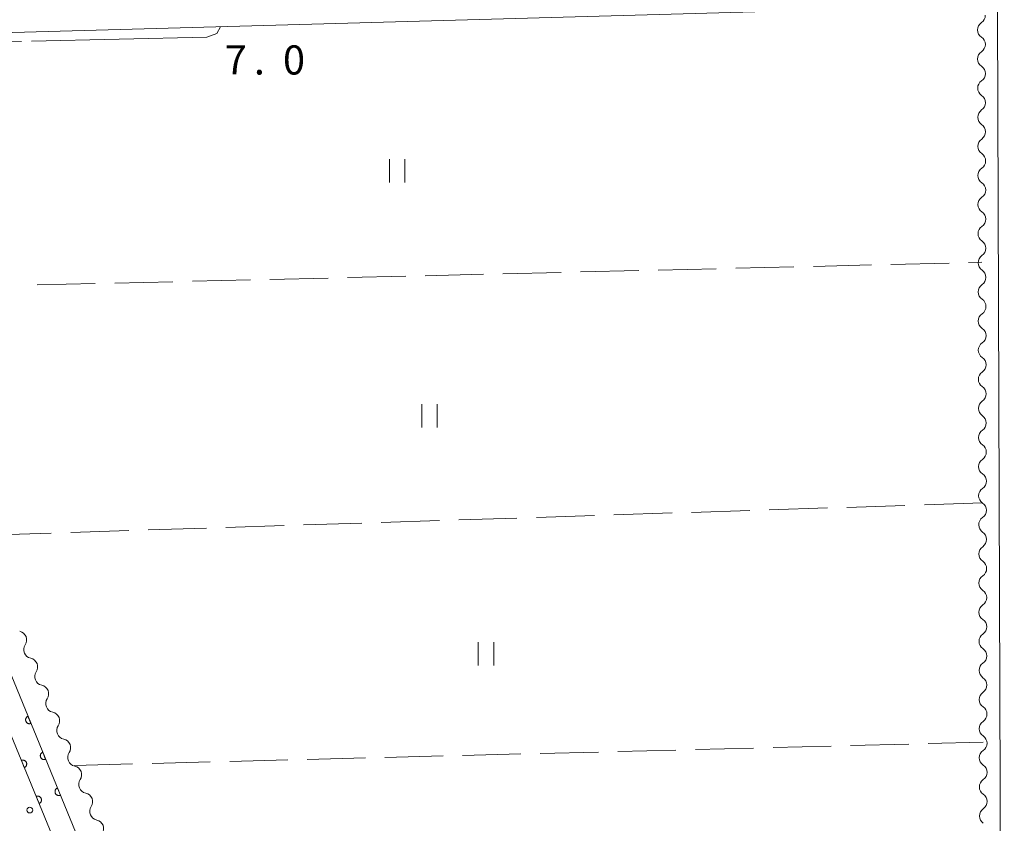
# Model space of a CAD drawing. Units: millimetres. Extents: x -76000 to -73999, y 34500 to 36000.
# Drawn here: x -74422 to -74295, y 35016 to 35119 of the extents above; entities that cross this region are included whole.
import ezdxf

# ---------------------------------------------------------------- set-up
doc = ezdxf.new("R2010")
doc.units = ezdxf.units.MM
for name, color, linetype, lineweight in [('210100_道路縁（街区線）', 7, 'Continuous', 15), ('510200_一条河川、細流', 7, 'Continuous', 15), ('611000_被覆(直)', 7, 'Continuous', 20), ('630200_耕地界', 7, 'Continuous', 9), ('631100_田', 7, 'Continuous', 9), ('710300_等高線（補助曲線）', 7, 'Continuous', 9), ('731200_図化機測定による標高点', 7, 'Continuous', 20), ('731207_図化機測定による標高点（注記）', 7, 'Continuous', 20)]:
    doc.layers.add(name, color=color, linetype=linetype, lineweight=lineweight)
doc.styles.add('Style-WORKING', font='txt')

msp = doc.modelspace()

# ---------------------------------------------------------------- linework, layer by layer
at = {"layer": '210100_道路縁（街区線）', "flags": 128}
for points in [[(-74300.93, 35120.99), (-74453.69, 35116.73), (-74462.42, 35116.88), (-74465.12, 35114.08), (-74469.11, 35111.88), (-74472.23, 35111.14), (-74485.93, 35110.72), (-74501.79, 35110.22), (-74512.63, 35109.87), (-74523.37, 35109.48), (-74550.51, 35108.64), (-74551.05, 35108.64), (-74552.38, 35107.49), (-74552.56, 35105.4), (-74563.14, 34869.71), (-74562.18, 34868.09), (-74561.13, 34867.35), (-74559.72, 34866.99), (-74459.42, 34862.26), (-74389.9, 34858.25), (-74349.51, 34858.63), (-74303.53, 34856.94)], [(-74396.01, 34960.89), (-74387.13, 34950.14), (-74371.21, 34933.75), (-74299.65, 34866.2), (-74295.57, 34869.01), (-74295.05, 34870.33), (-74295.92, 35120.25)]]:
    msp.add_lwpolyline(points, dxfattribs=at)
at = {"layer": '510200_一条河川、細流', "extrusion": (0, 0, -1)}
for centre, start, end in [((74298.627967, 35119.808502), 179.863339, 236.0337), ((74298.619023, 35116.058513), 123.692978, 179.863339), ((74298.619023, 35116.058513), 179.863339, 236.0337), ((74298.610078, 35112.308524), 123.692978, 179.863339), ((74298.610078, 35112.308524), 179.863339, 236.0337), ((74298.601134, 35108.558534), 123.692978, 179.863339), ((74298.601134, 35108.558534), 179.863339, 236.0337), ((74298.59219, 35104.808545), 123.692978, 179.863339), ((74298.59219, 35104.808545), 179.863339, 236.0337), ((74298.583245, 35101.058556), 123.692978, 179.863339), ((74298.583245, 35101.058556), 179.863339, 236.0337), ((74298.574301, 35097.308566), 123.692978, 179.863339), ((74298.574301, 35097.308566), 179.863339, 236.0337), ((74298.565356, 35093.558577), 123.692978, 179.863339), ((74298.565356, 35093.558577), 179.863339, 236.0337), ((74298.556412, 35089.808588), 123.692978, 179.863339), ((74298.556412, 35089.808588), 179.863339, 236.0337), ((74298.547467, 35086.058598), 123.692978, 179.863339), ((74298.547467, 35086.058598), 179.863339, 236.0337), ((74298.538523, 35082.308609), 123.692978, 179.863339), ((74298.538523, 35082.308609), 179.863339, 236.0337), ((74298.529579, 35078.55862), 123.692978, 179.863339), ((74298.529579, 35078.55862), 179.863339, 236.0337), ((74298.520634, 35074.80863), 123.692978, 179.863339), ((74298.520634, 35074.80863), 179.863339, 236.0337), ((74298.51169, 35071.058641), 123.692978, 179.863339), ((74298.51169, 35071.058641), 179.863339, 236.0337), ((74298.502745, 35067.308652), 123.692978, 179.863339), ((74298.502745, 35067.308652), 179.863339, 236.0337), ((74298.493801, 35063.558662), 123.692978, 179.863339), ((74298.493801, 35063.558662), 179.863339, 236.0337), ((74298.484856, 35059.808673), 123.692978, 179.863339), ((74298.484856, 35059.808673), 179.863339, 236.0337), ((74298.475912, 35056.058684), 123.692978, 179.863339), ((74298.475912, 35056.058684), 179.863339, 236.0337), ((74298.466968, 35052.308694), 123.692978, 179.863339), ((74298.466968, 35052.308694), 179.863339, 236.0337), ((74298.458023, 35048.558705), 123.692978, 179.863339), ((74298.458023, 35048.558705), 179.863339, 236.0337), ((74298.449079, 35044.808716), 123.692978, 179.863339), ((74298.449079, 35044.808716), 179.863339, 236.0337), ((74298.440134, 35041.058726), 123.692978, 179.863339), ((74298.440134, 35041.058726), 179.863339, 236.0337), ((74420.214351, 35038.107161), 337.800171, 33.970532), ((74420.214351, 35038.107161), 281.62981, 337.800171), ((74298.43119, 35037.308737), 123.692978, 179.863339), ((74298.43119, 35037.308737), 179.863339, 236.0337), ((74418.797459, 35034.635142), 337.800171, 33.970532), ((74418.797459, 35034.635142), 281.62981, 337.800171), ((74298.422245, 35033.558748), 123.692978, 179.863339), ((74298.422245, 35033.558748), 179.863339, 236.0337), ((74417.380566, 35031.163123), 337.800171, 33.970532), ((74417.380566, 35031.163123), 281.62981, 337.800171), ((74298.413301, 35029.808758), 123.692978, 179.863339), ((74298.413301, 35029.808758), 179.863339, 236.0337), ((74415.963673, 35027.691104), 337.800171, 33.970532), ((74415.963673, 35027.691104), 281.62981, 337.800171), ((74298.404357, 35026.058769), 123.692978, 179.863339), ((74298.404357, 35026.058769), 179.863339, 236.0337), ((74414.546781, 35024.219085), 337.800171, 33.970532), ((74414.546781, 35024.219085), 281.62981, 337.800171), ((74298.395412, 35022.30878), 123.692978, 179.863339), ((74298.395412, 35022.30878), 179.863339, 236.0337), ((74413.129888, 35020.747066), 337.800171, 33.970532), ((74413.129888, 35020.747066), 281.62981, 337.800171), ((74298.386468, 35018.55879), 123.692978, 179.863339), ((74298.386468, 35018.55879), 179.863339, 236.0337), ((74411.712996, 35017.275047), 337.800171, 33.970532), ((74411.712996, 35017.275047), 281.62981, 337.800171)]:
    msp.add_arc(centre, 1.127969, start, end, dxfattribs=at)
at = {"layer": '510200_一条河川、細流'}
for centre, start, end in [((-74297.365686, 35117.936508), 124.017053, 236.256269), ((-74297.356741, 35114.186518), 124.017053, 236.256269), ((-74297.347797, 35110.436529), 124.017053, 236.256269), ((-74297.338852, 35106.68654), 124.017053, 236.256269), ((-74297.329908, 35102.93655), 124.017053, 236.256269), ((-74297.320963, 35099.186561), 124.017053, 236.256269), ((-74297.312019, 35095.436572), 124.017053, 236.256269), ((-74297.303075, 35091.686582), 124.017053, 236.256269), ((-74297.29413, 35087.936593), 124.017053, 236.256269), ((-74297.285186, 35084.186604), 124.017053, 236.256269), ((-74297.276241, 35080.436614), 124.017053, 236.256269), ((-74297.267297, 35076.686625), 124.017053, 236.256269), ((-74297.258352, 35072.936636), 124.017053, 236.256269), ((-74297.249408, 35069.186646), 124.017053, 236.256269), ((-74297.240464, 35065.436657), 124.017053, 236.256269), ((-74297.231519, 35061.686668), 124.017053, 236.256269), ((-74297.222575, 35057.936678), 124.017053, 236.256269), ((-74297.21363, 35054.186689), 124.017053, 236.256269), ((-74297.204686, 35050.4367), 124.017053, 236.256269), ((-74297.195741, 35046.68671), 124.017053, 236.256269), ((-74297.186797, 35042.936721), 124.017053, 236.256269), ((-74422.087371, 35039.36792), 326.080221, 78.319437), ((-74297.177853, 35039.186732), 124.017053, 236.256269), ((-74420.670478, 35035.895902), 326.080221, 78.319437), ((-74297.168908, 35035.436742), 124.017053, 236.256269), ((-74419.253586, 35032.423883), 326.080221, 78.319437), ((-74297.159964, 35031.686753), 124.017053, 236.256269), ((-74417.836693, 35028.951864), 326.080221, 78.319437), ((-74297.151019, 35027.936764), 124.017053, 236.256269), ((-74416.419801, 35025.479845), 326.080221, 78.319437), ((-74297.142075, 35024.186774), 124.017053, 236.256269), ((-74415.002908, 35022.007826), 326.080221, 78.319437), ((-74297.13313, 35020.436785), 124.017053, 236.256269), ((-74413.586015, 35018.535807), 326.080221, 78.319437), ((-74297.124186, 35016.686796), 124.017053, 236.256269), ((-74412.169123, 35015.063788), 326.080221, 78.319437)]:
    msp.add_arc(centre, 1.129844, start, end, dxfattribs=at)
at = {"layer": '611000_被覆(直)', "flags": 128}
for points in [[(-74450, 35100.78), (-74398.41, 34974.95), (-74395.92, 34969.89), (-74393.39, 34965.04), (-74391.48, 34961.53), (-74386.28, 34955.2), (-74380.98, 34949.28), (-74375.82, 34944.3), (-74367.61, 34936.44), (-74296.04, 34868.69)], [(-74298.58, 34866.93), (-74378.38, 34942.59), (-74384.49, 34948.77), (-74388.58, 34953.33), (-74391.67, 34957.15), (-74393.9, 34959.89), (-74395.88, 34963.25), (-74397.82, 34967.13), (-74400.66, 34972.78), (-74452.65, 35099.29)], [(-74420.79, 35029.536), (-74420.83, 35029.517), (-74420.867, 35029.495), (-74420.903, 35029.471), (-74420.937, 35029.443), (-74420.967, 35029.412), (-74420.996, 35029.379), (-74421.021, 35029.343), (-74421.043, 35029.306), (-74421.062, 35029.266), (-74421.076, 35029.225), (-74421.088, 35029.183), (-74421.096, 35029.14), (-74421.099, 35029.096), (-74421.1, 35029.053), (-74421.096, 35029.009), (-74421.088, 35028.967), (-74421.078, 35028.925), (-74421.063, 35028.883), (-74421.044, 35028.843), (-74421.022, 35028.806), (-74420.998, 35028.77), (-74420.97, 35028.736), (-74420.939, 35028.706), (-74420.906, 35028.677), (-74420.871, 35028.652), (-74420.833, 35028.631), (-74420.794, 35028.611), (-74420.752, 35028.597), (-74420.71, 35028.585), (-74420.667, 35028.577), (-74420.624, 35028.574), (-74420.58, 35028.573), (-74420.536, 35028.577), (-74420.494, 35028.585), (-74420.452, 35028.595), (-74420.411, 35028.61)], [(-74420.411, 35028.61), (-74420.79, 35029.536)], [(-74418.893, 35024.909), (-74418.933, 35024.891), (-74418.971, 35024.869), (-74419.006, 35024.845), (-74419.04, 35024.817), (-74419.071, 35024.786), (-74419.099, 35024.752), (-74419.125, 35024.717), (-74419.146, 35024.679), (-74419.165, 35024.64), (-74419.18, 35024.598), (-74419.192, 35024.557), (-74419.199, 35024.514), (-74419.203, 35024.47), (-74419.203, 35024.427), (-74419.199, 35024.383), (-74419.192, 35024.341), (-74419.181, 35024.298), (-74419.166, 35024.257), (-74419.148, 35024.217), (-74419.126, 35024.18), (-74419.101, 35024.144), (-74419.074, 35024.11), (-74419.043, 35024.08), (-74419.009, 35024.051), (-74418.974, 35024.026), (-74418.936, 35024.004), (-74418.897, 35023.985), (-74418.855, 35023.971), (-74418.814, 35023.958), (-74418.771, 35023.951), (-74418.727, 35023.947), (-74418.683, 35023.947), (-74418.64, 35023.951), (-74418.597, 35023.958), (-74418.555, 35023.969), (-74418.514, 35023.984)], [(-74418.514, 35023.984), (-74418.893, 35024.909)], [(-74421.266, 35022.922), (-74421.226, 35022.94), (-74421.189, 35022.962), (-74421.153, 35022.986), (-74421.119, 35023.014), (-74421.089, 35023.045), (-74421.06, 35023.079), (-74421.035, 35023.114), (-74421.014, 35023.152), (-74420.994, 35023.191), (-74420.98, 35023.233), (-74420.968, 35023.274), (-74420.961, 35023.317), (-74420.957, 35023.361), (-74420.956, 35023.405), (-74420.96, 35023.448), (-74420.968, 35023.491), (-74420.979, 35023.533), (-74420.994, 35023.574), (-74421.012, 35023.614), (-74421.034, 35023.652), (-74421.058, 35023.687), (-74421.086, 35023.721), (-74421.117, 35023.751), (-74421.151, 35023.78), (-74421.186, 35023.805), (-74421.224, 35023.827), (-74421.263, 35023.846), (-74421.305, 35023.86), (-74421.346, 35023.872), (-74421.389, 35023.88), (-74421.433, 35023.883), (-74421.477, 35023.884), (-74421.52, 35023.88), (-74421.563, 35023.872), (-74421.605, 35023.861), (-74421.646, 35023.847)], [(-74421.646, 35023.847), (-74421.266, 35022.922)], [(-74416.996, 35020.283), (-74417.036, 35020.264), (-74417.074, 35020.243), (-74417.109, 35020.218), (-74417.143, 35020.19), (-74417.174, 35020.159), (-74417.202, 35020.126), (-74417.228, 35020.091), (-74417.249, 35020.053), (-74417.269, 35020.014), (-74417.283, 35019.972), (-74417.295, 35019.93), (-74417.302, 35019.887), (-74417.306, 35019.844), (-74417.306, 35019.8), (-74417.303, 35019.757), (-74417.295, 35019.714), (-74417.284, 35019.672), (-74417.269, 35019.631), (-74417.251, 35019.591), (-74417.229, 35019.553), (-74417.205, 35019.518), (-74417.177, 35019.484), (-74417.146, 35019.453), (-74417.113, 35019.425), (-74417.077, 35019.399), (-74417.039, 35019.378), (-74417, 35019.359), (-74416.958, 35019.344), (-74416.917, 35019.332), (-74416.874, 35019.325), (-74416.83, 35019.321), (-74416.787, 35019.321), (-74416.743, 35019.325), (-74416.701, 35019.332), (-74416.659, 35019.343), (-74416.617, 35019.358)], [(-74416.617, 35019.358), (-74416.996, 35020.283)], [(-74419.365, 35018.297), (-74419.325, 35018.315), (-74419.288, 35018.337), (-74419.253, 35018.362), (-74419.219, 35018.39), (-74419.188, 35018.421), (-74419.16, 35018.454), (-74419.134, 35018.489), (-74419.113, 35018.527), (-74419.093, 35018.566), (-74419.079, 35018.608), (-74419.067, 35018.65), (-74419.06, 35018.693), (-74419.056, 35018.736), (-74419.056, 35018.78), (-74419.06, 35018.824), (-74419.067, 35018.866), (-74419.078, 35018.908), (-74419.093, 35018.949), (-74419.112, 35018.989), (-74419.133, 35019.027), (-74419.158, 35019.062), (-74419.186, 35019.096), (-74419.217, 35019.127), (-74419.25, 35019.155), (-74419.285, 35019.181), (-74419.323, 35019.202), (-74419.363, 35019.221), (-74419.404, 35019.236), (-74419.446, 35019.248), (-74419.489, 35019.255), (-74419.533, 35019.259), (-74419.576, 35019.259), (-74419.62, 35019.255), (-74419.662, 35019.248), (-74419.704, 35019.237), (-74419.746, 35019.222)], [(-74419.746, 35019.222), (-74419.365, 35018.297)]]:
    msp.add_lwpolyline(points, dxfattribs=at)
at = {"layer": '630200_耕地界'}
for p, q in [((-74299.65, 35087.959), (-74297.93, 35088)), ((-74359.633, 35086.519), (-74352.135, 35086.699)), ((-74349.636, 35086.759), (-74342.138, 35086.939)), ((-74339.639, 35086.999), (-74332.141, 35087.179)), ((-74329.642, 35087.239), (-74322.144, 35087.419)), ((-74319.645, 35087.479), (-74312.147, 35087.659)), ((-74309.647, 35087.719), (-74302.15, 35087.899)), ((-74409.619, 35085.32), (-74402.121, 35085.5)), ((-74399.622, 35085.56), (-74392.124, 35085.74)), ((-74389.624, 35085.8), (-74382.127, 35085.979)), ((-74379.627, 35086.039), (-74372.129, 35086.219)), ((-74369.63, 35086.279), (-74362.132, 35086.459)), ((-74419.616, 35085.08), (-74412.118, 35085.26)), ((-74317.84, 35056.363), (-74325.336, 35056.12)), ((-74307.845, 35056.686), (-74315.341, 35056.443)), ((-74297.85, 35057.01), (-74305.346, 35056.767)), ((-74357.819, 35055.068), (-74365.315, 35054.825)), ((-74347.824, 35055.391), (-74355.32, 35055.149)), ((-74337.829, 35055.715), (-74345.325, 35055.472)), ((-74327.834, 35056.039), (-74335.33, 35055.796)), ((-74397.798, 35053.773), (-74405.294, 35053.53)), ((-74387.803, 35054.096), (-74395.299, 35053.854)), ((-74377.808, 35054.42), (-74385.304, 35054.177)), ((-74367.813, 35054.744), (-74375.309, 35054.501)), ((-74417.787, 35053.125), (-74425.283, 35052.882)), ((-74407.792, 35053.449), (-74415.288, 35053.206)), ((-74314.842, 35025.756), (-74307.345, 35025.946)), ((-74304.846, 35026.01), (-74297.78, 35026.19)), ((-74364.826, 35024.483), (-74357.329, 35024.674)), ((-74354.829, 35024.737), (-74347.332, 35024.928)), ((-74344.833, 35024.992), (-74337.335, 35025.183)), ((-74334.836, 35025.246), (-74327.338, 35025.437)), ((-74324.839, 35025.501), (-74317.342, 35025.692)), ((-74414.81, 35023.21), (-74407.312, 35023.401)), ((-74404.813, 35023.465), (-74397.316, 35023.655)), ((-74394.816, 35023.719), (-74387.319, 35023.91)), ((-74384.82, 35023.974), (-74377.322, 35024.165)), ((-74374.823, 35024.228), (-74367.325, 35024.419))]:
    msp.add_line(p, q, dxfattribs=at)
at = {"layer": '631100_田'}
for p, q in [((-74374.25, 35098.28), (-74374.25, 35101.28)), ((-74372.25, 35098.28), (-74372.25, 35101.28)), ((-74370.08, 35066.73), (-74370.08, 35069.73)), ((-74368.08, 35066.73), (-74368.08, 35069.73)), ((-74362.81, 35036.08), (-74362.81, 35039.08)), ((-74360.81, 35036.08), (-74360.81, 35039.08))]:
    msp.add_line(p, q, dxfattribs=at)
at = {"layer": '710300_等高線（補助曲線）'}
msp.add_line((-74421.606, 35116.442), (-74446.599, 35115.879), dxfattribs=at)
at = {"layer": '710300_等高線（補助曲線）', "flags": 128}
msp.add_lwpolyline([(-74395.98, 35118.34), (-74396.45, 35117.45), (-74397.76, 35116.98), (-74420.356, 35116.471)], dxfattribs=at)
at = {"layer": '731200_図化機測定による標高点'}
msp.add_circle((-74420.56, 35017.45), 0.375, dxfattribs=at)

# ---------------------------------------------------------------- texts
at = {"layer": '731207_図化機測定による標高点（注記）', "style": 'Style-WORKING'}
for s, p in [('7', (-74395.45, 35112.19)), ('0', (-74387.95, 35112.19)), ('.', (-74391.7, 35112.19))]:
    msp.add_text(s, height=3.75, dxfattribs=at).set_placement(p)

doc.saveas('drawing.dxf')
